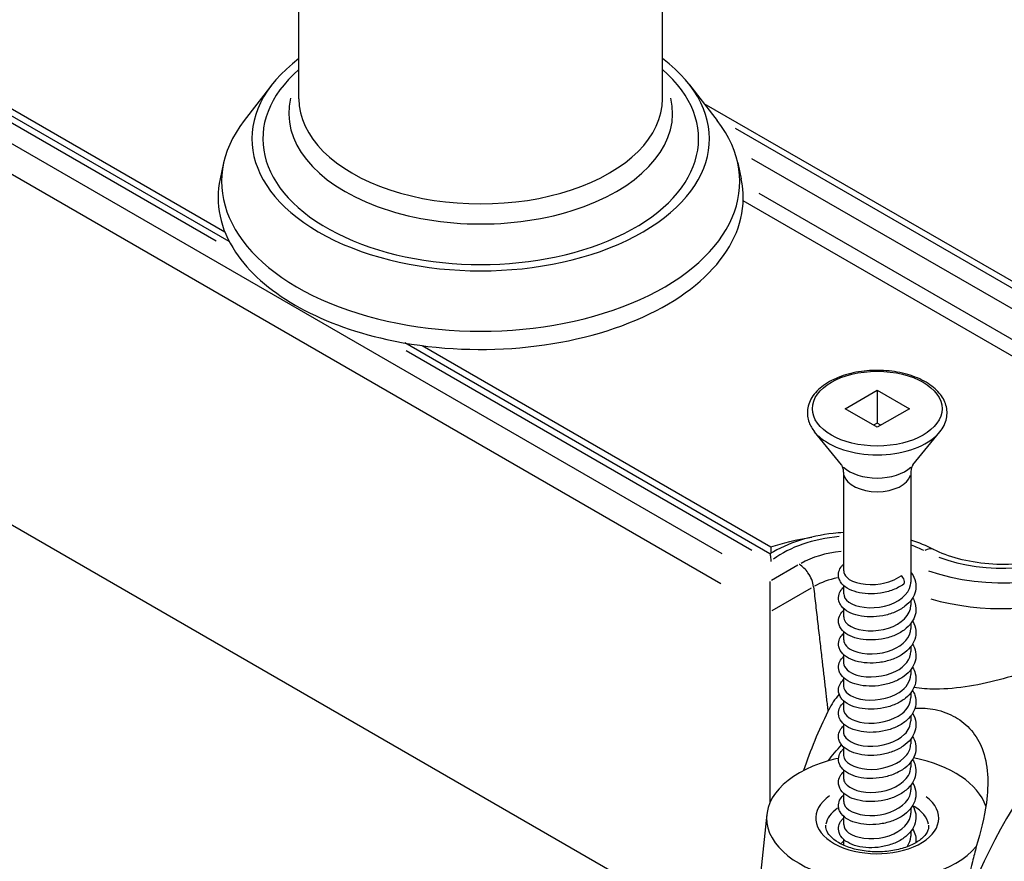
# Model space of a CAD drawing. Units: millimetres. Extents: x 854 to 6112, y 0 to 691.
# Drawn here: x 3739 to 3787, y 439 to 481 of the extents above; entities that cross this region are included whole.
import ezdxf

# ---------------------------------------------------------------- set-up
doc = ezdxf.new("R2010")
doc.units = ezdxf.units.MM
doc.header["$MEASUREMENT"] = 0
doc.layers.add('QUINCAILLERIE', color=3, linetype='Continuous')

# ---------------------------------------------------------------- blocks, each defined once
blk = doc.blocks.new('Q-006iso')
at = {"layer": 'QUINCAILLERIE'}
for p, q in [((-123.741, 84.498), (-123.741, 97.416)), ((-105.741, 84.498), (-105.741, 91.833)), ((-144.947, 87.347), (-127.834, 77.467)), ((-127.187, 77.432), (-144.847, 87.628)), ((-143.27, 87.078), (-127.412, 77.922)), ((-102.781, 61.973), (-145.269, 86.503)), ((-146.6, 85.76), (-102.851, 60.502)), ((-125.08, 85.194), (-126.449, 83.426)), ((-104.401, 85.194), (-103.032, 83.426)), ((-103.693, 84.28), (-80.851, 71.092)), ((-102.151, 83.051), (-82.919, 71.948)), ((-84.517, 71.84), (-101.313, 81.537)), ((-127.467, 81.326), (-127.639, 80.535)), ((-102.014, 81.326), (-101.842, 80.535)), ((-86.211, 70.487), (-101.743, 79.454)), ((-100.969, 79.828), (-86.04, 71.208)), ((-100.42, 61.978), (-118.494, 72.413)), ((-117.644, 72.283), (-100.372, 62.311)), ((-118.433, 72.039), (-101.32, 62.159)), ((-152.149, 71.606), (-101.309, 42.254)), ((-96.703, 69.16), (-95.112, 70.078)), ((-95.112, 70.078), (-93.521, 69.16)), ((-95.112, 70.078), (-95.112, 68.445)), ((-95.112, 68.241), (-96.703, 69.16)), ((-93.521, 69.16), (-95.112, 68.241)), ((-95.112, 68.445), (-95.288, 68.343)), ((-94.935, 68.343), (-95.112, 68.445)), ((-96.879, 66.374), (-98.21, 68.011)), ((-93.344, 66.374), (-92.013, 68.011)), ((-96.779, 66.012), (-96.779, 61.138)), ((-93.444, 66.012), (-93.444, 60.566)), ((-100.372, 62.311), (-100.372, 62.007)), ((-99.045, 61.404), (-100.349, 60.652)), ((-100.421, 60.61), (-100.421, 59.099)), ((-100.313, 59.161), (-98.372, 60.281)), ((-96.779, 60.411), (-96.779, 59.995)), ((-93.444, 59.666), (-93.444, 59.423)), ((-100.421, 59.099), (-100.421, 49.654)), ((-96.779, 59.268), (-96.779, 58.851)), ((-93.444, 58.523), (-93.444, 58.28)), ((-96.779, 58.124), (-96.779, 57.708)), ((-93.444, 57.379), (-93.444, 57.137)), ((-96.779, 56.981), (-96.779, 56.565)), ((-93.444, 56.236), (-93.444, 55.994)), ((-96.779, 55.838), (-96.779, 55.422)), ((-93.444, 55.093), (-93.444, 54.851)), ((-96.779, 54.695), (-96.779, 54.279)), ((-93.444, 53.95), (-93.444, 53.708)), ((-96.779, 53.552), (-96.779, 53.136)), ((-93.444, 52.807), (-93.444, 52.564)), ((-96.779, 52.409), (-96.779, 51.993)), ((-96.779, 51.266), (-96.779, 50.85)), ((-93.444, 51.664), (-93.444, 51.421)), ((-93.444, 50.521), (-93.444, 50.278)), ((-96.779, 50.123), (-96.779, 49.707)), ((-93.444, 49.378), (-93.444, 49.135)), ((-100.576, 49.077), (-101.449, 40.944)), ((-96.779, 48.98), (-96.779, 48.564)), ((-96.779, 47.837), (-96.779, 47.543)), ((-93.444, 48.235), (-93.444, 47.992))]:
    blk.add_line(p, q, dxfattribs=at)
for centre, major_axis, ratio, start_param, end_param in [((-114.741, 82.524), (-11.326, 0), 0.57735, 5.630749, 10.077214), ((-114.741, 82.524), (-10.786, 0), 0.57735, 5.699429, 10.008535), ((-114.741, 83.791), (-9.5, 0), 0.57735, 6.14697, 9.560993), ((-114.741, 84.498), (-9, 0), 0.57735, 0, 3.141593), ((-114.741, 80.403), (-12.826, 0), 0.57735, 5.862651, 9.845312), ((-114.741, 79.599), (-13, 0), 0.57735, 6.158178, 6.648419), ((-114.741, 79.599), (13, 0), 0.57735, 4.347155, 6.408193), ((-114.741, 79.599), (-13, 0), 0.57735, 0.365234, 1.205562), ((-95.112, 68.85), (3.422, 0), 0.57735, 3.693611, 5.731167), ((-88.868, 64.661), (7.151, 0), 0.57735, 4.167451, 6.859041), ((-88.868, 64.661), (5.889, 0), 0.57735, 4.13808, 6.857495), ((-95.112, 66.853), (-1.953, 0), 0.57735, 0.552019, 2.589574), ((-95.112, 66.012), (-1.667, 0), 0.57735, 0.15708, 2.984513), ((-88.868, 63.958), (8.141, 0), 0.57735, 4.254742, 6.270728), ((-96.179, 59.901), (5.131, 0), 0.57735, 1.729866, 2.484481), ((-96.179, 59.901), (5.131, 0), 0.57735, 0.853571, 1.000497), ((-96.179, 59.901), (-3.869, 0), 0.57735, 4.900556, 5.486573), ((-92.775, 61.301), (0.456, 0.89), 0.541685, 0.037857, 0.719284), ((-96.179, 59.198), (2.879, 0), 0.57735, 1.889969, 2.355096), ((-93.933, 60.682), (0.125, -0.217), 0.57735, 0.056634, 2.356194), ((-80.799, 44.081), (8, 13.856), 0.57735, 6.138576, 8.559679), ((-88.584, 48.575), (6.006, 14.929), 0.65099, 1.456235, 1.653712), ((-95.112, 48.882), (-5.475, 0), 0.57735, 5.172344, 8.964823), ((-95.112, 48.882), (5.475, 0), 0.57735, 1.92803, 2.030751), ((-95.112, 48.882), (5.475, 0), 0.57735, 0.18945, 1.23656), ((-95.112, 48.882), (-3.046, 0), 0.57735, 5.598065, 10.072896), ((-95.112, 48.438), (-2.548, 0), 0.57735, 5.59327, 6.188229), ((-95.112, 48.438), (2.548, 0), 0.57735, 0.099386, 0.774082)]:
    blk.add_ellipse(centre, major_axis=major_axis, ratio=ratio, start_param=start_param, end_param=end_param, dxfattribs=at)
blk.add_ellipse((-95.112, 69.16), major_axis=(3.208, 0), ratio=0.57735, dxfattribs=at)
for points, knots in [([(-92.013, 68.011), (-91.848, 68.215), (-91.732, 68.442), (-91.637, 68.895), (-91.646, 69.117), (-91.768, 69.543), (-91.882, 69.746), (-92.209, 70.132), (-92.43, 70.312), (-92.957, 70.624), (-93.267, 70.754), (-93.936, 70.948), (-94.296, 71.012), (-95.028, 71.069), (-95.401, 71.062), (-96.124, 70.98), (-96.476, 70.904), (-97.124, 70.687), (-97.42, 70.546), (-97.928, 70.208), (-98.139, 70.011), (-98.438, 69.583), (-98.531, 69.353), (-98.586, 68.902), (-98.559, 68.683), (-98.42, 68.313), (-98.328, 68.156), (-98.21, 68.011)], [1.917373, 1.917373, 1.917373, 1.917373, 2.235434, 2.235434, 2.520967, 2.520967, 2.810092, 2.810092, 3.129446, 3.129446, 3.461529, 3.461529, 3.792692, 3.792692, 4.122238, 4.122238, 4.451963, 4.451963, 4.783514, 4.783514, 5.114922, 5.114922, 5.427633, 5.427633, 5.710226, 5.710226, 5.936608, 5.936608, 5.936608, 5.936608]), ([(-96.779, 66.012), (-96.779, 66.052), (-96.782, 66.091), (-96.793, 66.165), (-96.801, 66.2), (-96.82, 66.26), (-96.83, 66.286), (-96.85, 66.329), (-96.859, 66.345), (-96.873, 66.367), (-96.878, 66.373), (-96.879, 66.374)], [5.4977871, 5.4977871, 5.4977871, 5.4977871, 5.5855514, 5.5855514, 5.6733156, 5.6733156, 5.7610798, 5.7610798, 5.8488441, 5.8488441, 5.9366083, 5.9366083, 5.9366083, 5.9366083]), ([(-93.344, 66.374), (-93.345, 66.373), (-93.35, 66.367), (-93.364, 66.345), (-93.373, 66.329), (-93.393, 66.286), (-93.403, 66.26), (-93.422, 66.2), (-93.43, 66.165), (-93.441, 66.091), (-93.444, 66.052), (-93.444, 66.012)], [1.9173733, 1.9173733, 1.9173733, 1.9173733, 2.0051376, 2.0051376, 2.0929018, 2.0929018, 2.180666, 2.180666, 2.2684303, 2.2684303, 2.3561945, 2.3561945, 2.3561945, 2.3561945]), ([(-83.994, 63.677), (-84.037, 63.427), (-84.185, 63.131), (-84.722, 62.613), (-85.009, 62.406), (-85.704, 62.038), (-86.11, 61.878), (-87.01, 61.624), (-87.506, 61.532), (-88.536, 61.436), (-89.069, 61.432), (-90.111, 61.514), (-90.619, 61.601), (-91.544, 61.848), (-91.962, 62.008), (-92.32, 62.191)], [4.026532, 4.026532, 4.026532, 4.026532, 4.465861, 4.465861, 4.7564, 4.7564, 5.043467, 5.043467, 5.336756, 5.336756, 5.634185, 5.634185, 5.931787, 5.931787, 6.223175, 6.223175, 6.223175, 6.223175]), ([(-96.779, 63.028), (-96.952, 63.018), (-97.125, 63.002), (-97.872, 62.916), (-98.434, 62.799), (-99.488, 62.463), (-99.98, 62.245), (-100.42, 61.978)], [4.0322029, 4.0322029, 4.0322029, 4.0322029, 4.1237323, 4.1237323, 4.4311088, 4.4311088, 4.7384649, 4.7384649, 4.7384649, 4.7384649]), ([(-100.42, 61.978), (-100.418, 61.977), (-100.415, 61.953), (-100.401, 61.84), (-100.388, 61.738), (-100.37, 61.613), (-100.369, 61.612), (-100.369, 61.61)], [-0.1135192, -0.1135192, -0.1135192, -0.1135192, -0.064961, -0.064961, 0, 0, 0.0006763, 0.0006763, 0.0006763, 0.0006763]), ([(-98.265, 60.344), (-98.278, 60.456), (-98.308, 60.575), (-98.403, 60.812), (-98.465, 60.927), (-98.599, 61.12), (-98.667, 61.2), (-98.81, 61.338), (-98.886, 61.395), (-98.965, 61.442), (-98.969, 61.444), (-98.973, 61.446)], [-0.1419147, -0.1419147, -0.1419147, -0.1419147, -0.1028527, -0.1028527, -0.0637883, -0.0637883, -0.0318942, -0.0318942, 0, 0, 0.0015867, 0.0015867, 0.0015867, 0.0015867]), ([(-93.801, 60.47), (-93.958, 60.357), (-94.141, 60.261), (-94.528, 60.114), (-94.736, 60.06), (-95.148, 59.997), (-95.359, 59.985), (-95.757, 60.002), (-95.95, 60.031), (-96.299, 60.124), (-96.459, 60.189), (-96.73, 60.355), (-96.845, 60.459), (-96.957, 60.636), (-96.986, 60.697), (-97.035, 60.867), (-97.037, 60.984), (-96.983, 61.187), (-96.935, 61.277), (-96.844, 61.392), (-96.813, 61.425), (-96.779, 61.456)], [0, 0, 0, 0, 0.0645593, 0.0645593, 0.1276596, 0.1276596, 0.1898677, 0.1898677, 0.2516993, 0.2516993, 0.3143043, 0.3143043, 0.3785672, 0.3785672, 0.4082789, 0.4082789, 0.4589835, 0.4589835, 0.503875, 0.503875, 0.5235484, 0.5235484, 0.5235484, 0.5235484]), ([(-93.444, 61.058), (-93.438, 61.05), (-93.432, 61.042), (-93.324, 60.895), (-93.252, 60.74), (-93.186, 60.434), (-93.187, 60.279), (-93.252, 59.991), (-93.313, 59.855), (-93.486, 59.6), (-93.603, 59.479), (-93.884, 59.26), (-94.055, 59.162), (-94.426, 59.004), (-94.63, 58.943), (-95.042, 58.865), (-95.253, 58.846), (-95.656, 58.85), (-95.854, 58.872), (-96.213, 58.952), (-96.38, 59.012), (-96.666, 59.165), (-96.79, 59.261), (-96.921, 59.431), (-96.956, 59.49), (-97.026, 59.661), (-97.04, 59.784), (-97.002, 59.997), (-96.96, 60.091), (-96.866, 60.224), (-96.825, 60.27), (-96.779, 60.313)], [0.9269454, 0.9269454, 0.9269454, 0.9269454, 0.9306791, 0.9306791, 0.9933501, 0.9933501, 1.0516839, 1.0516839, 1.1068929, 1.1068929, 1.1650787, 1.1650787, 1.2274456, 1.2274456, 1.2907171, 1.2907171, 1.3530736, 1.3530736, 1.4148966, 1.4148966, 1.4772778, 1.4772778, 1.5413085, 1.5413085, 1.5718632, 1.5718632, 1.6251602, 1.6251602, 1.6703542, 1.6703542, 1.6973114, 1.6973114, 1.6973114, 1.6973114]), ([(-96.771, 61.137), (-96.773, 61.023), (-96.725, 60.91), (-96.622, 60.809), (-96.331, 60.526), (-95.628, 60.37), (-94.946, 60.484), (-94.567, 60.547), (-94.202, 60.688), (-93.933, 60.886)], [-2.356194, -2.356194, -2.356194, -2.356194, -1.918366, -1.918366, -1.918366, -0.686093, -0.686093, -0.686093, 0, 0, 0, 0]), ([(-80.191, 61.084), (-80.174, 60.99), (-80.172, 60.896), (-80.229, 60.46), (-80.477, 60.077), (-81.397, 59.237), (-82.072, 58.777), (-83.627, 57.88), (-84.597, 57.389), (-86.693, 56.488), (-87.818, 56.078), (-89.962, 55.488), (-91.137, 55.271), (-92.595, 55.272), (-92.95, 55.297), (-93.292, 55.348)], [0.597751, 0.597751, 0.597751, 0.597751, 0.687045, 0.687045, 1.016889, 1.016889, 1.346732, 1.346732, 1.676576, 1.676576, 2.006421, 2.006421, 2.349945, 2.349945, 2.46387, 2.46387, 2.46387, 2.46387]), ([(-96.769, 59.994), (-96.77, 59.849), (-96.69, 59.704), (-96.524, 59.585), (-96.161, 59.325), (-95.414, 59.22), (-94.746, 59.381), (-94.078, 59.543), (-93.536, 59.965), (-93.456, 60.432), (-93.448, 60.477), (-93.445, 60.521), (-93.446, 60.566)], [-8.63938, -8.63938, -8.63938, -8.63938, -8.079729, -8.079729, -8.079729, -6.847456, -6.847456, -6.847456, -5.615183, -5.615183, -5.615183, -5.497787, -5.497787, -5.497787, -5.497787]), ([(-93.359, 59.79), (-93.306, 59.702), (-93.265, 59.608), (-93.194, 59.365), (-93.183, 59.208), (-93.23, 58.916), (-93.282, 58.776), (-93.438, 58.516), (-93.545, 58.393), (-93.809, 58.167), (-93.972, 58.064), (-94.332, 57.894), (-94.533, 57.827), (-94.941, 57.735), (-95.153, 57.71), (-95.561, 57.701), (-95.761, 57.717), (-96.13, 57.785), (-96.302, 57.839), (-96.602, 57.98), (-96.733, 58.071), (-96.931, 58.285), (-97, 58.415), (-97.039, 58.663), (-97.024, 58.779), (-96.945, 58.976), (-96.887, 59.061), (-96.803, 59.148), (-96.791, 59.159), (-96.779, 59.17)], [2.1191618, 2.1191618, 2.1191618, 2.1191618, 2.1572728, 2.1572728, 2.2164637, 2.2164637, 2.2717501, 2.2717501, 2.3291899, 2.3291899, 2.3910703, 2.3910703, 2.4543991, 2.4543991, 2.5169107, 2.5169107, 2.5787551, 2.5787551, 2.6409609, 2.6409609, 2.704716, 2.704716, 2.7678739, 2.7678739, 2.8186808, 2.8186808, 2.8638868, 2.8638868, 2.8709021, 2.8709021, 2.8709021, 2.8709021]), ([(-96.769, 58.852), (-96.768, 58.675), (-96.645, 58.498), (-96.406, 58.369), (-95.975, 58.137), (-95.196, 58.085), (-94.551, 58.293), (-93.908, 58.5), (-93.445, 58.955), (-93.444, 59.423)], [-14.922565, -14.922565, -14.922565, -14.922565, -14.241092, -14.241092, -14.241092, -13.008819, -13.008819, -13.008819, -11.780972, -11.780972, -11.780972, -11.780972]), ([(-93.359, 58.647), (-93.356, 58.642), (-93.353, 58.637), (-93.266, 58.487), (-93.213, 58.329), (-93.185, 58.024), (-93.204, 57.874), (-93.299, 57.595), (-93.375, 57.463), (-93.577, 57.216), (-93.709, 57.1), (-94.018, 56.895), (-94.2, 56.805), (-94.587, 56.668), (-94.796, 56.618), (-95.21, 56.562), (-95.419, 56.555), (-95.814, 56.58), (-96.004, 56.612), (-96.347, 56.712), (-96.503, 56.781), (-96.765, 56.954), (-96.874, 57.062), (-96.975, 57.244), (-96.999, 57.305), (-97.037, 57.473), (-97.033, 57.586), (-96.971, 57.785), (-96.919, 57.873), (-96.829, 57.978), (-96.805, 58.003), (-96.779, 58.027)], [3.2927205, 3.2927205, 3.2927205, 3.2927205, 3.2950592, 3.2950592, 3.3569254, 3.3569254, 3.4139142, 3.4139142, 3.4694041, 3.4694041, 3.528887, 3.528887, 3.591841, 3.591841, 3.6549208, 3.6549208, 3.71705, 3.71705, 3.7789018, 3.7789018, 3.8416515, 3.8416515, 3.9059963, 3.9059963, 3.9351303, 3.9351303, 3.98452, 3.98452, 4.0294629, 4.0294629, 4.0446818, 4.0446818, 4.0446818, 4.0446818]), ([(-96.771, 57.709), (-96.766, 57.501), (-96.59, 57.292), (-96.269, 57.162), (-95.776, 56.962), (-94.977, 56.966), (-94.364, 57.218), (-93.815, 57.444), (-93.452, 57.86), (-93.446, 58.28)], [-21.20575, -21.20575, -21.20575, -21.20575, -20.402454, -20.402454, -20.402454, -19.170182, -19.170182, -19.170182, -18.064158, -18.064158, -18.064158, -18.064158]), ([(-93.359, 57.504), (-93.285, 57.38), (-93.233, 57.245), (-93.184, 56.96), (-93.192, 56.806), (-93.268, 56.522), (-93.334, 56.388), (-93.517, 56.135), (-93.639, 56.016), (-93.93, 55.802), (-94.106, 55.706), (-94.483, 55.556), (-94.689, 55.499), (-95.102, 55.429), (-95.313, 55.414), (-95.713, 55.425), (-95.908, 55.451), (-96.262, 55.538), (-96.425, 55.601), (-96.703, 55.762), (-96.821, 55.862), (-96.942, 56.036), (-96.974, 56.096), (-97.032, 56.267), (-97.039, 56.387), (-96.992, 56.594), (-96.947, 56.686), (-96.854, 56.808), (-96.818, 56.847), (-96.779, 56.884)], [4.466521, 4.466521, 4.466521, 4.466521, 4.5203186, 4.5203186, 4.578151, 4.578151, 4.6334029, 4.6334029, 4.6920508, 4.6920508, 4.7546605, 4.7546605, 4.8178749, 4.8178749, 4.8801448, 4.8801448, 4.9419686, 4.9419686, 5.0044709, 5.0044709, 5.0686432, 5.0686432, 5.0987517, 5.0987517, 5.1505548, 5.1505548, 5.1955171, 5.1955171, 5.2184527, 5.2184527, 5.2184527, 5.2184527]), ([(-96.773, 56.566), (-96.766, 56.327), (-96.525, 56.087), (-96.115, 55.965), (-95.568, 55.802), (-94.759, 55.863), (-94.189, 56.156), (-93.733, 56.391), (-93.456, 56.764), (-93.448, 57.138)], [-27.488936, -27.488936, -27.488936, -27.488936, -26.563817, -26.563817, -26.563817, -25.331545, -25.331545, -25.331545, -24.347343, -24.347343, -24.347343, -24.347343]), ([(-93.359, 56.361), (-93.299, 56.26), (-93.253, 56.152), (-93.189, 55.894), (-93.185, 55.738), (-93.242, 55.449), (-93.299, 55.311), (-93.464, 55.054), (-93.577, 54.931), (-93.85, 54.709), (-94.018, 54.609), (-94.383, 54.446), (-94.587, 54.382), (-94.997, 54.298), (-95.209, 54.276), (-95.614, 54.275), (-95.813, 54.294), (-96.176, 54.369), (-96.345, 54.426), (-96.638, 54.574), (-96.765, 54.667), (-96.904, 54.833), (-96.942, 54.891), (-97.02, 55.063), (-97.04, 55.188), (-97.008, 55.405), (-96.969, 55.501), (-96.875, 55.641), (-96.83, 55.693), (-96.779, 55.741)], [5.6403032, 5.6403032, 5.6403032, 5.6403032, 5.683891, 5.683891, 5.742605, 5.742605, 5.7978252, 5.7978252, 5.8556738, 5.8556738, 5.9178366, 5.9178366, 5.98114, 5.98114, 6.0435641, 6.0435641, 6.1053932, 6.1053932, 6.1676922, 6.1676922, 6.2316047, 6.2316047, 6.2624437, 6.2624437, 6.3168903, 6.3168903, 6.3623596, 6.3623596, 6.392209, 6.392209, 6.392209, 6.392209]), ([(-96.776, 55.423), (-96.769, 55.152), (-96.449, 54.884), (-95.946, 54.779), (-95.353, 54.656), (-94.547, 54.774), (-94.027, 55.106), (-93.663, 55.338), (-93.457, 55.666), (-93.451, 55.995)], [-33.772121, -33.772121, -33.772121, -33.772121, -32.72518, -32.72518, -32.72518, -31.492908, -31.492908, -31.492908, -30.630528, -30.630528, -30.630528, -30.630528]), ([(-93.359, 55.218), (-93.312, 55.139), (-93.273, 55.056), (-93.198, 54.823), (-93.183, 54.665), (-93.222, 54.371), (-93.27, 54.23), (-93.42, 53.968), (-93.523, 53.844), (-93.78, 53.615), (-93.94, 53.51), (-94.294, 53.336), (-94.494, 53.266), (-94.901, 53.169), (-95.113, 53.141), (-95.521, 53.127), (-95.723, 53.14), (-96.095, 53.204), (-96.27, 53.255), (-96.576, 53.392), (-96.71, 53.48), (-96.915, 53.69), (-96.99, 53.818), (-97.039, 54.067), (-97.029, 54.186), (-96.955, 54.386), (-96.899, 54.472), (-96.813, 54.565), (-96.796, 54.582), (-96.779, 54.598)], [6.8140571, 6.8140571, 6.8140571, 6.8140571, 6.8481707, 6.8481707, 6.9077055, 6.9077055, 6.9630765, 6.9630765, 7.0202306, 7.0202306, 7.0818874, 7.0818874, 7.1452232, 7.1452232, 7.2078, 7.2078, 7.2696607, 7.2696607, 7.3318054, 7.3318054, 7.3954421, 7.3954421, 7.4589407, 7.4589407, 7.510687, 7.510687, 7.5556823, 7.5556823, 7.5658059, 7.5658059, 7.5658059, 7.5658059]), ([(-96.995, 55.017), (-97.207, 54.778), (-97.384, 54.506), (-97.529, 54.215), (-97.541, 54.191), (-97.552, 54.166)], [0.95080893, 0.95080893, 0.95080893, 0.95080893, 1.0408357, 1.0408357, 1.04878561, 1.04878561, 1.04878561, 1.04878561]), ([(-96.778, 54.279), (-96.775, 53.976), (-96.362, 53.682), (-95.764, 53.606), (-95.134, 53.526), (-94.343, 53.7), (-93.881, 54.066), (-93.603, 54.287), (-93.456, 54.569), (-93.453, 54.851)], [-40.055306, -40.055306, -40.055306, -40.055306, -38.886543, -38.886543, -38.886543, -37.654271, -37.654271, -37.654271, -36.913714, -36.913714, -36.913714, -36.913714]), ([(-93.244, 54.33), (-92.914, 54.347), (-92.569, 54.325), (-91.873, 54.181), (-91.527, 54.047), (-90.953, 53.715), (-90.676, 53.491), (-90.221, 52.954), (-90.043, 52.642), (-89.775, 51.959), (-89.681, 51.522), (-89.618, 50.595), (-89.648, 50.106), (-89.808, 48.918), (-89.991, 48.197), (-90.206, 47.479)], [1.6042424, 1.6042424, 1.6042424, 1.6042424, 1.7120235, 1.7120235, 1.8338307, 1.8338307, 1.9556378, 1.9556378, 2.077445, 2.077445, 2.221449, 2.221449, 2.3654529, 2.3654529, 2.5960629, 2.5960629, 2.5960629, 2.5960629]), ([(-93.359, 54.075), (-93.275, 53.936), (-93.221, 53.782), (-93.184, 53.481), (-93.199, 53.329), (-93.287, 53.049), (-93.359, 52.916), (-93.554, 52.667), (-93.682, 52.549), (-93.984, 52.341), (-94.165, 52.249), (-94.548, 52.107), (-94.756, 52.054), (-95.169, 51.993), (-95.379, 51.983), (-95.776, 52.003), (-95.968, 52.033), (-96.315, 52.128), (-96.474, 52.195), (-96.742, 52.363), (-96.855, 52.468), (-96.964, 52.647), (-96.99, 52.708), (-97.036, 52.877), (-97.035, 52.993), (-96.979, 53.195), (-96.93, 53.284), (-96.839, 53.395), (-96.81, 53.426), (-96.779, 53.455)], [7.9876396, 7.9876396, 7.9876396, 7.9876396, 8.0479639, 8.0479639, 8.1052566, 8.1052566, 8.1606342, 8.1606342, 8.2198061, 8.2198061, 8.2826453, 8.2826453, 8.3457795, 8.3457795, 8.4079588, 8.4079588, 8.469796, 8.469796, 8.532449, 8.532449, 8.5967449, 8.5967449, 8.6262674, 8.6262674, 8.6765081, 8.6765081, 8.7213988, 8.7213988, 8.7395831, 8.7395831, 8.7395831, 8.7395831]), ([(-96.779, 53.136), (-96.779, 53.121), (-96.778, 53.106), (-96.776, 53.091), (-96.736, 52.771), (-96.231, 52.48), (-95.573, 52.446), (-94.915, 52.411), (-94.151, 52.64), (-93.754, 53.037), (-93.554, 53.236), (-93.454, 53.472), (-93.454, 53.708)], [-46.338492, -46.338492, -46.338492, -46.338492, -46.280179, -46.280179, -46.280179, -45.047906, -45.047906, -45.047906, -43.815634, -43.815634, -43.815634, -43.196899, -43.196899, -43.196899, -43.196899]), ([(-93.359, 52.932), (-93.29, 52.816), (-93.24, 52.692), (-93.185, 52.417), (-93.188, 52.262), (-93.257, 51.976), (-93.32, 51.841), (-93.497, 51.586), (-93.615, 51.466), (-93.899, 51.248), (-94.072, 51.151), (-94.445, 50.996), (-94.65, 50.936), (-95.062, 50.861), (-95.273, 50.843), (-95.676, 50.85), (-95.872, 50.873), (-96.229, 50.956), (-96.395, 51.016), (-96.679, 51.172), (-96.8, 51.27), (-96.928, 51.44), (-96.962, 51.5), (-97.028, 51.672), (-97.04, 51.793), (-96.998, 52.004), (-96.956, 52.098), (-96.862, 52.227), (-96.823, 52.271), (-96.779, 52.312)], [9.1614288, 9.1614288, 9.1614288, 9.1614288, 9.2113516, 9.2113516, 9.2695151, 9.2695151, 9.3247312, 9.3247312, 9.3830716, 9.3830716, 9.4455242, 9.4455242, 9.5087782, 9.5087782, 9.571105, 9.571105, 9.6329271, 9.6329271, 9.6953477, 9.6953477, 9.7594286, 9.7594286, 9.7898413, 9.7898413, 9.8426275, 9.8426275, 9.8877258, 9.8877258, 9.913349, 9.913349, 9.913349, 9.913349]), ([(-96.777, 51.992), (-96.778, 51.946), (-96.77, 51.899), (-96.752, 51.853), (-96.629, 51.539), (-96.051, 51.287), (-95.375, 51.299), (-94.698, 51.312), (-93.973, 51.593), (-93.646, 52.015), (-93.514, 52.185), (-93.452, 52.375), (-93.453, 52.564)], [-52.621677, -52.621677, -52.621677, -52.621677, -52.441542, -52.441542, -52.441542, -51.209269, -51.209269, -51.209269, -49.976996, -49.976996, -49.976996, -49.480084, -49.480084, -49.480084, -49.480084]), ([(-93.359, 51.789), (-93.304, 51.696), (-93.261, 51.598), (-93.192, 51.35), (-93.184, 51.193), (-93.233, 50.901), (-93.287, 50.763), (-93.447, 50.503), (-93.556, 50.38), (-93.823, 50.156), (-93.987, 50.053), (-94.349, 49.886), (-94.551, 49.82), (-94.96, 49.731), (-95.172, 49.707), (-95.578, 49.7), (-95.778, 49.717), (-96.145, 49.788), (-96.317, 49.842), (-96.614, 49.986), (-96.744, 50.078), (-96.937, 50.294), (-97.004, 50.425), (-97.038, 50.672), (-97.022, 50.787), (-96.941, 50.982), (-96.881, 51.067), (-96.798, 51.151), (-96.788, 51.16), (-96.779, 51.169)], [10.3351997, 10.3351997, 10.3351997, 10.3351997, 10.3751386, 10.3751386, 10.4341707, 10.4341707, 10.4894286, 10.4894286, 10.5470028, 10.5470028, 10.6089807, 10.6089807, 10.672303, 10.672303, 10.734785, 10.734785, 10.7966234, 10.7966234, 10.8588591, 10.8588591, 10.9226675, 10.9226675, 10.9856468, 10.9856468, 11.0360361, 11.0360361, 11.0813612, 11.0813612, 11.0869361, 11.0869361, 11.0869361, 11.0869361]), ([(-96.774, 50.849), (-96.776, 50.771), (-96.753, 50.693), (-96.703, 50.619), (-96.5, 50.316), (-95.857, 50.107), (-95.173, 50.167), (-94.488, 50.227), (-93.811, 50.558), (-93.56, 51), (-93.484, 51.135), (-93.449, 51.278), (-93.451, 51.421)], [-58.904862, -58.904862, -58.904862, -58.904862, -58.602905, -58.602905, -58.602905, -57.370632, -57.370632, -57.370632, -56.138359, -56.138359, -56.138359, -55.76327, -55.76327, -55.76327, -55.76327]), ([(-93.359, 50.646), (-93.353, 50.636), (-93.348, 50.626), (-93.261, 50.472), (-93.21, 50.314), (-93.186, 50.009), (-93.207, 49.859), (-93.305, 49.582), (-93.383, 49.45), (-93.588, 49.204), (-93.721, 49.088), (-94.033, 48.885), (-94.217, 48.796), (-94.605, 48.661), (-94.815, 48.613), (-95.228, 48.56), (-95.437, 48.553), (-95.831, 48.581), (-96.02, 48.614), (-96.361, 48.716), (-96.516, 48.786), (-96.775, 48.962), (-96.882, 49.071), (-96.98, 49.254), (-97.003, 49.314), (-97.038, 49.482), (-97.031, 49.595), (-96.967, 49.791), (-96.914, 49.879), (-96.825, 49.98), (-96.803, 50.003), (-96.779, 50.025)], [11.5087494, 11.5087494, 11.5087494, 11.5087494, 11.5129683, 11.5129683, 11.574725, 11.574725, 11.6315798, 11.6315798, 11.6871301, 11.6871301, 11.7467544, 11.7467544, 11.8097557, 11.8097557, 11.8728093, 11.8728093, 11.9349165, 11.9349165, 11.9967766, 11.9967766, 12.0595724, 12.0595724, 12.1239319, 12.1239319, 12.152879, 12.152879, 12.2019022, 12.2019022, 12.2468924, 12.2468924, 12.2607167, 12.2607167, 12.2607167, 12.2607167]), ([(-96.771, 49.706), (-96.773, 49.596), (-96.728, 49.486), (-96.631, 49.388), (-96.35, 49.102), (-95.652, 48.941), (-94.97, 49.049), (-94.287, 49.157), (-93.669, 49.534), (-93.498, 49.991), (-93.462, 50.085), (-93.446, 50.181), (-93.448, 50.278)], [-65.188048, -65.188048, -65.188048, -65.188048, -64.764267, -64.764267, -64.764267, -63.531995, -63.531995, -63.531995, -62.299722, -62.299722, -62.299722, -62.046455, -62.046455, -62.046455, -62.046455]), ([(-93.359, 49.503), (-93.282, 49.374), (-93.229, 49.234), (-93.184, 48.945), (-93.193, 48.792), (-93.273, 48.508), (-93.341, 48.374), (-93.527, 48.123), (-93.651, 48.004), (-93.945, 47.791), (-94.122, 47.697), (-94.501, 47.548), (-94.708, 47.493), (-95.12, 47.425), (-95.331, 47.412), (-95.731, 47.425), (-95.925, 47.452), (-96.277, 47.542), (-96.438, 47.606), (-96.714, 47.768), (-96.831, 47.87), (-96.949, 48.045), (-96.978, 48.106), (-97.033, 48.276), (-97.038, 48.395), (-96.988, 48.601), (-96.942, 48.692), (-96.85, 48.811), (-96.816, 48.848), (-96.779, 48.882)], [12.6825517, 12.6825517, 12.6825517, 12.6825517, 12.7381503, 12.7381503, 12.7958313, 12.7958313, 12.8511097, 12.8511097, 12.9099015, 12.9099015, 12.9725789, 12.9725789, 13.0357728, 13.0357728, 13.098017, 13.098017, 13.1598431, 13.1598431, 13.2223853, 13.2223853, 13.286596, 13.286596, 13.3165521, 13.3165521, 13.3679111, 13.3679111, 13.4128338, 13.4128338, 13.4344897, 13.4344897, 13.4344897, 13.4344897]), ([(-96.769, 48.563), (-96.771, 48.422), (-96.694, 48.28), (-96.537, 48.163), (-96.181, 47.9), (-95.439, 47.789), (-94.769, 47.945), (-94.099, 48.101), (-93.549, 48.518), (-93.459, 48.985), (-93.449, 49.035), (-93.445, 49.085), (-93.446, 49.135)], [-71.471233, -71.471233, -71.471233, -71.471233, -70.92563, -70.92563, -70.92563, -69.693358, -69.693358, -69.693358, -68.461085, -68.461085, -68.461085, -68.32964, -68.32964, -68.32964, -68.32964]), ([(-92.569, 48.529), (-92.561, 48.451), (-92.569, 48.375), (-92.643, 48.162), (-92.744, 48.012), (-93.046, 47.757), (-93.21, 47.653), (-93.596, 47.471), (-93.82, 47.394), (-94.307, 47.277), (-94.572, 47.238), (-95.115, 47.207), (-95.393, 47.216), (-95.928, 47.279), (-96.185, 47.333), (-96.648, 47.479), (-96.854, 47.569), (-97.196, 47.769), (-97.332, 47.877), (-97.532, 48.094), (-97.594, 48.2), (-97.655, 48.377), (-97.663, 48.452), (-97.654, 48.529)], [3.865087, 3.865087, 3.865087, 3.865087, 4.125781, 4.125781, 4.526393, 4.526393, 4.815167, 4.815167, 5.104566, 5.104566, 5.39991, 5.39991, 5.698495, 5.698495, 5.996385, 5.996385, 6.289731, 6.289731, 6.577263, 6.577263, 6.873369, 6.873369, 7.130487, 7.130487, 7.130487, 7.130487]), ([(-93.359, 48.359), (-93.296, 48.254), (-93.249, 48.142), (-93.195, 47.91), (-93.188, 47.787), (-93.202, 47.667)], [13.8563394, 13.8563394, 13.8563394, 13.8563394, 13.90164852, 13.90164852, 13.94827608, 13.94827608, 13.94827608, 13.94827608]), ([(-93.635, 47.47), (-93.516, 47.63), (-93.447, 47.804), (-93.445, 47.981), (-93.444, 47.985), (-93.444, 47.988), (-93.444, 47.992)], [-75.0859545, -75.0859545, -75.0859545, -75.0859545, -74.6224482, -74.6224482, -74.6224482, -74.6128255, -74.6128255, -74.6128255, -74.6128255]), ([(-90.206, 47.479), (-90.266, 47.229), (-90.33, 46.978), (-90.667, 45.717), (-90.979, 44.701), (-91.528, 42.68), (-91.763, 41.675), (-92.013, 39.983), (-92.071, 39.285), (-92.077, 38.61)], [3.6059119, 3.6059119, 3.6059119, 3.6059119, 3.6846874, 3.6846874, 4.0025262, 4.0025262, 4.3203649, 4.3203649, 4.5498586, 4.5498586, 4.5498586, 4.5498586])]:
    blk.add_open_spline(points, degree=3, knots=knots, dxfattribs=at)
for points, degree in [([(-100.372, 62.311), (-99.789, 62.51), (-99.121, 62.684), (-98.346, 62.8)], 3), ([(-92.32, 62.191), (-92.67, 62.37), (-93.048, 62.522), (-93.444, 62.646)], 3), ([(-98.265, 60.344), (-97.871, 56.929), (-97.552, 54.166)], 2), ([(-97.542, 51.714), (-97.337, 51.995), (-97.115, 52.262), (-96.875, 52.513)], 3), ([(-96.901, 47.601), (-96.866, 47.65), (-96.825, 47.696), (-96.779, 47.739)], 3)]:
    blk.add_open_spline(points, degree=degree, dxfattribs=at)

msp = doc.modelspace()

# ---------------------------------------------------------------- block references
at = {"layer": 'QUINCAILLERIE'}
msp.add_blockref('Q-006iso', (3876.273, 392.262), dxfattribs=at)

doc.saveas('drawing.dxf')
